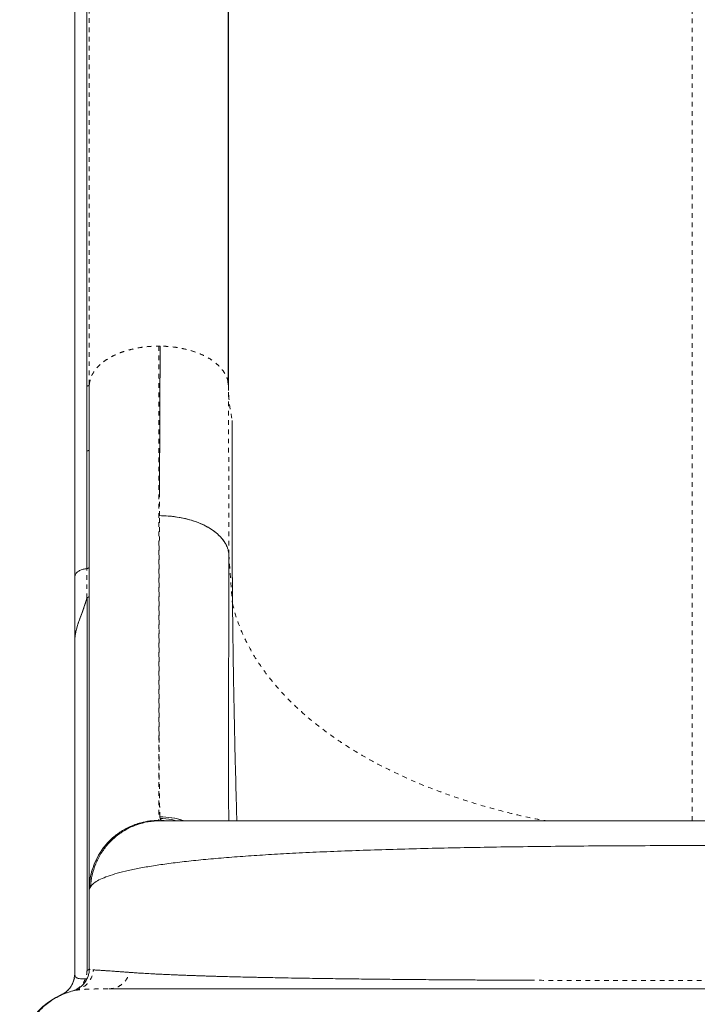
# Model space of a CAD drawing. Extents: x -86 to 722, y -9 to 842.
# Drawn here: x 415 to 429, y 467 to 488 of the extents above; entities that cross this region are included whole.
import ezdxf

# ---------------------------------------------------------------- set-up
doc = ezdxf.new("R2010")
doc.units = 0
doc.header["$LTSCALE"] = 0.125
doc.header["$MEASUREMENT"] = 0
doc.linetypes.add('PHANTOM', pattern=[0.5, 0.25, -0.05, 0.05, -0.05, 0.05, -0.05])
doc.layers.add('CONTOUR', color=7, linetype='CONTINUOUS')

msp = doc.modelspace()

# ---------------------------------------------------------------- linework, layer by layer
at = {"layer": 'CONTOUR', "linetype": 'Continuous', "lineweight": 15}
for p, q in [((419.10721, 480.53321), (419.10721, 494.67325)), ((416.06257, 494.58656), (416.06257, 480.44652)), ((419.11377, 494.53149), (419.11377, 480.44895)), ((415.80217, 494.36351), (415.80217, 476.33535)), ((416.11377, 479.0828), (416.11479, 480.48057)), ((419.11377, 480.44895), (419.10391, 480.53309)), ((416.06169, 479.04746), (416.06169, 476.51206)), ((419.12541, 476.80712), (419.12543, 476.81298)), ((416.06901, 475.88659), (416.06901, 468.68908)), ((415.80127, 474.95172), (415.80127, 475.00241)), ((415.80127, 467.77772), (415.80127, 474.95172)), ((415.80236, 474.96577), (415.80235, 474.95173)), ((415.80235, 474.95172), (415.80235, 474.96549)), ((417.72922, 471.07589), (417.74638, 471.07514)), ((416.13281, 469.64152), (416.14181, 469.65764)), ((416.11377, 469.57817), (416.11377, 469.58458)), ((416.11377, 467.88618), (416.11377, 469.57817)), ((416.06901, 468.68908), (416.06901, 467.85015)), ((415.80487, 467.74632), (415.77428, 467.61251)), ((415.78896, 467.67811), (415.80127, 467.77721)), ((415.79817, 467.71318), (415.80235, 467.77774)), ((416.18753, 467.86067), (416.20685, 467.8594)), ((415.78222, 467.6424), (415.74932, 467.55932)), ((415.81221, 467.41906), (415.78576, 467.41338)), ((415.7887, 467.4141), (415.88679, 467.44061))]:
    msp.add_line(p, q, dxfattribs=at)
at = {"layer": 'CONTOUR', "linetype": 'PHANTOM', "lineweight": 0}
for p, q in [((416.11479, 480.48057), (416.11479, 494.62061)), ((429.11377, 471.07514), (429.11377, 488.85322)), ((417.64225, 481.30966), (417.61377, 481.30966)), ((417.62604, 477.65343), (417.62771, 478.10459)), ((419.12543, 476.81298), (419.20225, 475.75321)), ((416.06169, 475.87216), (416.06169, 476.51206)), ((417.63929, 471.12312), (417.63754, 471.16255)), ((417.61377, 471.08403), (417.63631, 471.07514))]:
    msp.add_line(p, q, dxfattribs=at)
at = {"layer": 'CONTOUR', "linetype": 'Continuous', "lineweight": 15, "flags": 128}
msp.add_lwpolyline([(416.06169, 479.04746), (416.06221, 479.83094), (416.06257, 480.44652)], dxfattribs=at)
at = {"layer": 'CONTOUR', "linetype": 'Continuous', "lineweight": 15}
for centre, radius, start, end in [((416.06521, 467.89852), 0.05011, 270.234224, 345.73583), ((415.30235, 467.77769), 0.5, 293.935815, 348.405226), ((416.11377, 465.94969), 1.5, 109.604883, 180)]:
    msp.add_arc(centre, radius, start, end, dxfattribs=at)
at = {"layer": 'CONTOUR', "linetype": 'PHANTOM', "lineweight": 0}
for points, knots in [([(416.11388, 480.48059), (416.12273, 480.53406), (416.14044, 480.6411), (416.22227, 480.77756), (416.32108, 480.88937), (416.42609, 480.9785), (416.5516, 481.06063), (416.69761, 481.13355), (416.86171, 481.1958), (417.03849, 481.24563), (417.22482, 481.28193), (417.4176, 481.30537), (417.54842, 481.30837), (417.61377, 481.30987)], [0, 0, 0, 0, 0.12184667, 0.24390532, 0.32534092, 0.40668181, 0.48791833, 0.57314965, 0.65850765, 0.74396649, 0.8294227, 0.9147743, 1, 1, 1, 1]), ([(417.61377, 481.30966), (417.61377, 480.99975), (417.61377, 480.37995), (417.61377, 479.49197), (417.61377, 478.80416), (417.61377, 478.39924), (417.61377, 478.25672), (417.61377, 478.21247), (417.61377, 478.16833), (417.61377, 478.11445), (417.61377, 478.04248), (417.61377, 477.81008), (417.61377, 477.4339), (417.61377, 476.9034), (417.61377, 476.36301), (417.61377, 475.81791), (417.61377, 475.28074), (417.61377, 474.75566), (417.61377, 474.24724), (417.61377, 473.77387), (417.61377, 473.33647), (417.61377, 472.93598), (417.61377, 472.57335), (417.61377, 472.24898), (417.61377, 471.96317), (417.61377, 471.71625), (417.61377, 471.5086), (417.61377, 471.34028), (417.61377, 471.21262), (417.61377, 471.12222), (417.61377, 471.09628), (417.61377, 471.0833)], [0, 0, 0, 0, 0.05118773, 0.10237271, 0.153554, 0.17474135, 0.17751591, 0.18029046, 0.183065, 0.18583955, 0.19047693, 0.19671965, 0.23016165, 0.26360449, 0.30341834, 0.34323388, 0.38305052, 0.42712112, 0.47119068, 0.51525814, 0.5593231, 0.60338618, 0.64744923, 0.69151441, 0.73558245, 0.77965297, 0.82372485, 0.86779665, 0.91186696, 0.9559348, 1, 1, 1, 1]), ([(419.10391, 480.53309), (419.10305, 480.54198), (419.09857, 480.58788), (419.06534, 480.6693), (419.00486, 480.77504), (418.91972, 480.87538), (418.8138, 480.96872), (418.68755, 481.0533), (418.54251, 481.12729), (418.38184, 481.18986), (418.20853, 481.24039), (418.02553, 481.2778), (417.83584, 481.30272), (417.70676, 481.30706), (417.64225, 481.30923)], [0, 0, 0, 0, 0.021377766, 0.110363619, 0.199431568, 0.288487781, 0.377436831, 0.466259612, 0.555079457, 0.644021719, 0.733070036, 0.822131135, 0.911112502, 1, 1, 1, 1]), ([(416.06257, 480.44652), (416.07013, 480.44786), (416.08544, 480.45055), (416.10154, 480.45975), (416.11215, 480.46995), (416.11391, 480.47705), (416.11479, 480.48057)], [0, 0, 0, 0, 0.27704135, 0.56036229, 0.78236965, 1, 1, 1, 1]), ([(419.12543, 476.81298), (419.12576, 477.03926), (419.12643, 477.49181), (419.12317, 478.19404), (419.11901, 478.91812), (419.11485, 479.66565), (419.11413, 480.18787), (419.11377, 480.44895)], [0, 0, 0, 0, 0.20019778, 0.40038151, 0.60040039, 0.80023029, 1, 1, 1, 1]), ([(419.11377, 480.44895), (419.1172, 480.32666), (419.12414, 480.07908), (419.17281, 479.83304), (419.19743, 479.70852)], [0, 0, 0, 0, 0.49390909, 1, 1, 1, 1]), ([(416.11377, 479.0828), (416.11266, 479.0782), (416.11039, 479.06889), (416.09658, 479.05813), (416.08011, 479.05045), (416.06778, 479.04845), (416.06169, 479.04746)], [0, 0, 0, 0, 0.27672738, 0.56043821, 0.78265367, 1, 1, 1, 1]), ([(417.61954, 472.90213), (417.61921, 473.04736), (417.61855, 473.33753), (417.61819, 473.83023), (417.61828, 474.36231), (417.61886, 474.93699), (417.61992, 475.55242), (417.62146, 476.21008), (417.62345, 476.90683), (417.62517, 477.40421), (417.62604, 477.65342)], [0, 0, 0, 0, 0.12566842, 0.25107994, 0.37599509, 0.50044282, 0.62477455, 0.74933296, 0.87440673, 1, 1, 1, 1]), ([(416.06169, 476.51206), (416.0686, 476.51325), (416.08259, 476.51566), (416.09897, 476.52429), (416.11108, 476.53499), (416.11288, 476.54331), (416.11377, 476.54741)], [0, 0, 0, 0, 0.24699454, 0.5, 0.75300546, 1, 1, 1, 1]), ([(419.20225, 475.75321), (419.2369, 475.62419), (419.30692, 475.3634), (419.47291, 474.97494), (419.6863, 474.58662), (419.95295, 474.20206), (420.25372, 473.8458), (420.57858, 473.51879), (420.91855, 473.2212), (421.29226, 472.93481), (421.6976, 472.6613), (422.13266, 472.40248), (422.59517, 472.16004), (423.08192, 471.93512), (423.58985, 471.72879), (424.11606, 471.54241), (424.6566, 471.37581), (425.20919, 471.23152), (425.64243, 471.13051), (425.89526, 471.08598), (425.95679, 471.07514)], [0, 0, 0, 0, 0.06115474, 0.1236005, 0.18719854, 0.25183252, 0.31736135, 0.37252739, 0.42809987, 0.48398076, 0.54005569, 0.59621319, 0.65234882, 0.70835537, 0.76411918, 0.81952977, 0.8744965, 0.92892295, 0.98270441, 1, 1, 1, 1]), ([(417.63754, 471.16266), (417.6364, 471.19247), (417.63411, 471.252), (417.63107, 471.386), (417.62832, 471.55192), (417.6259, 471.75282), (417.62381, 471.98738), (417.62204, 472.25667), (417.62057, 472.55797), (417.61988, 472.78726), (417.61954, 472.90213)], [0, 0, 0, 0, 0.12567885, 0.25104259, 0.37594866, 0.50051564, 0.62499114, 0.74960251, 0.87455455, 1, 1, 1, 1]), ([(417.7318, 471.07718), (417.7178, 471.07794), (417.68123, 471.07992), (417.64857, 471.09455), (417.64238, 471.11385), (417.63929, 471.12349)], [0, 0, 0, 0, 0.23658582, 0.61829782, 1, 1, 1, 1]), ([(415.81221, 467.41906), (415.86145, 467.43391), (415.96252, 467.46438), (416.08689, 467.56851), (416.17669, 467.704), (416.19621, 467.80844), (416.20572, 467.85933)], [0, 0, 0, 0, 0.24358561, 0.5, 0.75641439, 1, 1, 1, 1]), ([(416.06541, 467.84841), (416.06421, 467.81817), (416.06182, 467.75806), (416.0409, 467.6965), (416.03051, 467.66592)], [0, 0, 0, 0, 0.50320442, 1, 1, 1, 1]), ([(416.53767, 467.44969), (416.58608, 467.45438), (416.68546, 467.46401), (416.82029, 467.54183), (416.92877, 467.65768), (416.9661, 467.75687), (416.98428, 467.80518)], [0, 0, 0, 0, 0.24351396, 0.5, 0.75648604, 1, 1, 1, 1]), ([(416.03049, 467.66592), (416.01616, 467.63433), (415.98746, 467.57111), (415.92097, 467.4967), (415.85239, 467.44403), (415.80146, 467.42566), (415.78235, 467.41876)], [0, 0, 0, 0, 0.27712069, 0.55468602, 0.83292409, 1, 1, 1, 1]), ([(416.03049, 467.66592), (416.01047, 467.66574), (415.97078, 467.66537), (415.93937, 467.6668), (415.9238, 467.66751)], [0, 0, 0, 0, 0.5044617, 1, 1, 1, 1]), ([(416.03051, 467.66592), (416.03488, 467.66532), (416.04373, 467.66409), (416.05434, 467.665), (416.06238, 467.66781), (416.06485, 467.6713), (416.06606, 467.67302)], [0, 0, 0, 0, 0.24637266, 0.49995847, 0.75356605, 1, 1, 1, 1]), ([(425.61179, 467.63518), (425.83718, 467.63426), (426.28715, 467.63244), (426.97351, 467.63052), (427.66537, 467.62922), (428.36155, 467.62854), (428.91758, 467.62833), (429.24046, 467.62836), (429.33117, 467.62837)], [0, 0, 0, 0, 0.18584813, 0.37103341, 0.55683426, 0.74263134, 0.92769843, 1, 1, 1, 1]), ([(415.81221, 467.41906), (415.84324, 467.42393), (415.90522, 467.43367), (416.06479, 467.4431), (416.26885, 467.44901), (416.44791, 467.44946), (416.53767, 467.44969)], [0, 0, 0, 0, 0.25002716, 0.49939019, 0.74905901, 1, 1, 1, 1])]:
    msp.add_open_spline(points, degree=3, knots=knots, dxfattribs=at)
at = {"layer": 'CONTOUR', "linetype": 'Continuous', "lineweight": 15}
for points, knots in [([(417.62771, 478.10459), (417.6287, 478.35453), (417.63067, 478.85439), (417.63415, 479.6441), (417.63795, 480.45894), (417.64082, 481.0258), (417.64225, 481.30923)], [0, 0, 0, 0, 0.25000359, 0.500006, 0.75000493, 1, 1, 1, 1]), ([(416.11441, 480.4776), (416.11441, 480.27121), (416.11441, 479.82622), (416.11441, 479.17466), (416.11441, 478.52734), (416.1144, 477.92594), (416.1144, 477.37128), (416.1144, 476.8612), (416.1144, 476.39323), (416.1144, 475.96226), (416.1144, 475.5643), (416.1144, 475.19809), (416.11439, 474.86234), (416.11439, 474.55773), (416.11439, 474.2826), (416.11439, 474.03667), (416.11439, 473.81809), (416.11439, 473.62106), (416.11439, 473.43067), (416.11439, 473.23319), (416.11439, 473.02123), (416.11439, 472.79607), (416.11439, 472.56066), (416.11439, 472.31701), (416.11439, 472.06899), (416.11439, 471.81894), (416.11439, 471.56933), (416.11439, 471.32151), (416.11439, 471.07666), (416.1144, 470.83802), (416.1144, 470.60912), (416.1144, 470.39479), (416.1144, 470.19872), (416.1144, 470.03793), (416.11441, 469.90935), (416.11441, 469.80911), (416.11441, 469.73008), (416.11441, 469.67451), (416.11441, 469.65864), (416.11441, 469.65134)], [0, 0, 0, 0, 0.031993308, 0.068978332, 0.104398765, 0.138254671, 0.170546503, 0.200740033, 0.229426348, 0.256605838, 0.282278554, 0.306869763, 0.329898524, 0.351364577, 0.371267684, 0.389607651, 0.40609847, 0.421081252, 0.435521296, 0.451422178, 0.46917639, 0.488508758, 0.509419093, 0.531907201, 0.555972925, 0.581144484, 0.607837908, 0.636053649, 0.665792333, 0.697636942, 0.731061229, 0.766065217, 0.802648578, 0.840810644, 0.871902691, 0.903968322, 0.937007079, 0.971018674, 1, 1, 1, 1]), ([(419.19743, 479.70852), (419.19522, 479.2814), (419.19079, 478.42673), (419.19226, 477.10732), (419.19892, 476.20434), (419.20225, 475.75321)], [0, 0, 0, 0, 0.33329122, 0.66691634, 1, 1, 1, 1]), ([(419.20225, 475.75321), (419.19964, 476.0922), (419.19444, 476.77013), (419.19134, 477.76815), (419.19187, 478.74959), (419.19559, 479.38888), (419.19744, 479.70852)], [0, 0, 0, 0, 0.250020105, 0.500018335, 0.750008609, 1, 1, 1, 1]), ([(416.11377, 469.59836), (416.11377, 469.60618), (416.11377, 469.62575), (416.11377, 469.69391), (416.11377, 469.79821), (416.11377, 469.93597), (416.11377, 470.10561), (416.11377, 470.32265), (416.11377, 470.59507), (416.11377, 470.9321), (416.11377, 471.31525), (416.11377, 471.74453), (416.11377, 472.19282), (416.11377, 472.65026), (416.11377, 473.10842), (416.11377, 473.59529), (416.11377, 474.11087), (416.11377, 474.65515), (416.11377, 475.26002), (416.11377, 475.92928), (416.11377, 476.66691), (416.11377, 477.43828), (416.11377, 478.24073), (416.11377, 478.80184), (416.11377, 479.0828)], [0, 0, 0, 0, 0.02774569, 0.06948187, 0.11116477, 0.15284769, 0.19458396, 0.23642667, 0.28782983, 0.33908512, 0.39029122, 0.4415471, 0.49295146, 0.53580135, 0.57853719, 0.62121599, 0.66389501, 0.70663151, 0.74948251, 0.79966695, 0.84971897, 0.89973046, 0.94979353, 1, 1, 1, 1]), ([(417.62604, 477.65343), (417.7124, 477.65077), (417.88515, 477.64543), (418.13597, 477.60428), (418.37145, 477.54138), (418.58503, 477.45616), (418.76778, 477.35144), (418.91654, 477.23095), (419.02441, 477.09868), (419.08455, 477.00133), (419.09562, 476.94841), (419.09658, 476.94383)], [0, 0, 0, 0, 0.12432026, 0.24868877, 0.37311557, 0.49742374, 0.62160047, 0.74374333, 0.86609932, 0.98842158, 1, 1, 1, 1]), ([(419.12543, 476.81298), (419.12034, 476.84987), (419.11018, 476.92362), (419.06399, 477.03231), (418.99642, 477.13718), (418.90625, 477.23614), (418.79579, 477.32767), (418.66651, 477.41028), (418.52012, 477.48245), (418.35935, 477.54314), (418.18678, 477.5915), (418.00509, 477.62619), (417.81717, 477.64839), (417.68973, 477.65174), (417.62604, 477.65342)], [0, 0, 0, 0, 0.08411071, 0.16814297, 0.25206362, 0.33584897, 0.41946575, 0.50287299, 0.58608609, 0.66914302, 0.75204625, 0.83480457, 0.91743126, 1, 1, 1, 1]), ([(419.12543, 476.81298), (419.12465, 476.59366), (419.1231, 476.15371), (419.12123, 475.52492), (419.11968, 474.91856), (419.11848, 474.33893), (419.11762, 473.79094), (419.11711, 473.27551), (419.11692, 472.7931), (419.11706, 472.34233), (419.11753, 471.90428), (419.11844, 471.49154), (419.11927, 471.21031), (419.11991, 471.08555), (419.11996, 471.07514)], [0, 0, 0, 0, 0.08711698, 0.17475254, 0.26284058, 0.35132449, 0.4401553, 0.52767503, 0.61539634, 0.70325024, 0.79117078, 0.89108218, 0.99091083, 1, 1, 1, 1]), ([(416.06169, 476.51206), (416.0342, 476.50787), (415.97747, 476.4992), (415.90207, 476.47045), (415.84056, 476.42843), (415.80901, 476.38728), (415.80735, 476.36136), (415.80698, 476.35545)], [0, 0, 0, 0, 0.21168762, 0.4369314, 0.66267912, 0.92313801, 1, 1, 1, 1]), ([(415.80218, 476.33535), (415.80218, 476.33533), (415.80085, 476.33142), (415.80208, 476.3274), (415.8033, 476.32339)], [0, 0, 0, 0, 0.00280598, 1, 1, 1, 1]), ([(415.8027, 476.31822), (415.8025, 476.09243), (415.8021, 475.64149), (415.80171, 475.18142), (415.80151, 474.95172)], [0, 0, 0, 0, 0.50073393, 1, 1, 1, 1]), ([(415.80388, 476.35557), (415.80388, 476.12752), (415.80388, 475.68679), (415.80388, 475.22947), (415.80388, 475.00879)], [0, 0, 0, 0, 0.51744674, 1, 1, 1, 1]), ([(415.80151, 474.95172), (415.80281, 474.9837), (415.80551, 475.05032), (415.82261, 475.15308), (415.84937, 475.26107), (415.89241, 475.38691), (415.94916, 475.53212), (416.01132, 475.69964), (416.04436, 475.81281), (416.06169, 475.87216)], [0, 0, 0, 0, 0.09614817, 0.20027862, 0.31072203, 0.42793915, 0.59904089, 0.78970323, 1, 1, 1, 1]), ([(415.80235, 474.95172), (415.80421, 474.99301), (415.80793, 475.07572), (415.83371, 475.20038), (415.86892, 475.32061), (415.9155, 475.44949), (415.96763, 475.58513), (416.02125, 475.72979), (416.04862, 475.82438), (416.06221, 475.87135)], [0, 0, 0, 0, 0.12404466, 0.24853934, 0.37921129, 0.49909941, 0.663519, 0.8329045, 1, 1, 1, 1]), ([(416.11283, 475.91991), (416.11213, 475.91626), (416.1107, 475.90892), (416.10083, 475.89917), (416.08708, 475.89105), (416.07503, 475.88807), (416.06901, 475.88658)], [0, 0, 0, 0, 0.24768457, 0.49789872, 0.74947798, 1, 1, 1, 1]), ([(419.20226, 475.75321), (419.2044, 475.53829), (419.20869, 475.108), (419.21851, 474.43495), (419.23062, 473.746), (419.24508, 473.04301), (419.26303, 472.27043), (419.2794, 471.61439), (419.29123, 471.19255), (419.29453, 471.07514)], [0, 0, 0, 0, 0.14848282, 0.29726487, 0.44616243, 0.59498771, 0.74355602, 0.92862674, 1, 1, 1, 1]), ([(418.13791, 471.07514), (418.136, 471.07599), (418.05742, 471.11105), (417.88857, 471.14743), (417.72118, 471.15759), (417.63754, 471.16266)], [0, 0, 0, 0, 0.01227593, 0.50648961, 1, 1, 1, 1]), ([(417.99359, 471.07514), (417.95925, 471.08497), (417.84406, 471.11796), (417.72374, 471.12121), (417.63929, 471.12349)], [0, 0, 0, 0, 0.29803722, 1, 1, 1, 1]), ([(417.88919, 471.14077), (417.89043, 471.14066), (417.97671, 471.13326), (418.05914, 471.10399), (418.14039, 471.07514)], [0, 0, 0, 0, 0.014381975, 1, 1, 1, 1]), ([(417.61377, 471.08428), (417.54846, 471.08168), (417.41771, 471.07647), (417.22498, 471.03566), (417.03867, 470.97243), (416.86187, 470.88561), (416.69773, 470.77717), (416.5494, 470.64813), (416.42025, 470.49995), (416.31175, 470.33599), (416.22491, 470.15938), (416.16166, 469.97322), (416.12081, 469.7806), (416.11555, 469.64989), (416.11291, 469.58458)], [0, 0, 0, 0, 0.08318659, 0.16652539, 0.24998587, 0.33345838, 0.41683233, 0.50007435, 0.58329706, 0.6666256, 0.75004562, 0.83346475, 0.91678911, 1, 1, 1, 1]), ([(417.61377, 471.08403), (417.5259, 471.0794), (417.3501, 471.07014), (417.09469, 470.99777), (416.8554, 470.88531), (416.6393, 470.73238), (416.45451, 470.54529), (416.3057, 470.33026), (416.19705, 470.09449), (416.12717, 469.84346), (416.11824, 469.67086), (416.11377, 469.58458)], [0, 0, 0, 0, 0.111978689, 0.224019269, 0.336042725, 0.448021683, 0.559954579, 0.669942639, 0.77997212, 0.890016457, 1, 1, 1, 1]), ([(417.63631, 471.07514), (417.55171, 471.07077), (417.3824, 471.06203), (417.13591, 470.99424), (416.90347, 470.89002), (416.69159, 470.74795), (416.5088, 470.57234), (416.35957, 470.36902), (416.24667, 470.14538), (416.16814, 469.90649), (416.15058, 469.74055), (416.14181, 469.65764)], [0, 0, 0, 0, 0.11192702, 0.22400981, 0.33612425, 0.4480766, 0.55989447, 0.6698652, 0.77998557, 0.89006817, 1, 1, 1, 1]), ([(440.59123, 471.07514), (440.57114, 471.07514), (440.53096, 471.07514), (440.41004, 471.07514), (440.24611, 471.07514), (440.03646, 471.07514), (439.78308, 471.07514), (439.48619, 471.07514), (439.14802, 471.07514), (438.76984, 471.07514), (438.35475, 471.07514), (437.90521, 471.07514), (437.42304, 471.07514), (436.90841, 471.07514), (436.36414, 471.07514), (435.79246, 471.07514), (435.19692, 471.07514), (434.5799, 471.07514), (433.94345, 471.07514), (433.28852, 471.07514), (432.61819, 471.07514), (431.93523, 471.07514), (431.24275, 471.07514), (430.54295, 471.07514), (429.83795, 471.07514), (429.12865, 471.07514), (428.41812, 471.07514), (427.70945, 471.07514), (427.00625, 471.07514), (426.311, 471.07514), (425.6263, 471.07514), (424.95525, 471.07514), (424.29997, 471.07514), (423.66281, 471.07514), (423.04455, 471.07514), (422.44782, 471.07514), (421.87573, 471.07514), (421.33088, 471.07514), (420.815, 471.07514), (420.3303, 471.07514), (419.87891, 471.07514), (419.46286, 471.07514), (419.08502, 471.07514), (418.7464, 471.07514), (418.4483, 471.07514), (418.19289, 471.07514), (417.98194, 471.07514), (417.81741, 471.07514), (417.6966, 471.07514), (417.65642, 471.07514), (417.63631, 471.07514)], [0, 0, 0, 0, 0.02083061, 0.04166966, 0.06261215, 0.08329774, 0.1040169, 0.12485987, 0.14568217, 0.16651918, 0.18745678, 0.20816403, 0.22889162, 0.24972085, 0.27056864, 0.29139507, 0.31227883, 0.33303512, 0.35379267, 0.37462781, 0.39547693, 0.41628121, 0.43711588, 0.45790779, 0.47868748, 0.49952948, 0.52047345, 0.54135657, 0.56225468, 0.5831664, 0.60401311, 0.62487033, 0.645686, 0.6664544, 0.68725197, 0.70816717, 0.72898248, 0.74977663, 0.77066048, 0.79147692, 0.81230777, 0.83321457, 0.85399581, 0.87473747, 0.89570207, 0.91656165, 0.93740721, 0.95830659, 0.97913902, 1, 1, 1, 1]), ([(416.14181, 469.65764), (416.16218, 469.68138), (416.20282, 469.72874), (416.31636, 469.79774), (416.467, 469.86428), (416.6579, 469.92788), (416.88642, 469.98822), (417.1511, 470.04492), (417.44932, 470.09772), (417.78417, 470.14734), (418.15658, 470.19372), (418.56707, 470.23691), (419.00856, 470.27636), (419.47804, 470.31217), (419.97249, 470.34447), (420.50567, 470.37436), (421.07952, 470.40186), (421.69626, 470.42693), (422.33675, 470.44901), (422.99718, 470.46826), (423.67379, 470.48483), (424.36531, 470.49894), (425.09518, 470.51119), (425.86451, 470.52145), (426.67087, 470.52954), (427.48618, 470.53525), (428.30714, 470.53862), (429.10605, 470.53967), (429.87885, 470.53866), (430.62196, 470.53582), (431.35864, 470.53108), (432.08905, 470.52442), (432.81304, 470.5157), (433.52802, 470.50485), (434.25298, 470.49134), (434.98214, 470.47479), (435.71163, 470.45468), (436.41834, 470.43124), (437.10038, 470.40408), (437.72499, 470.37431), (438.29196, 470.34228), (438.80374, 470.3084), (439.28697, 470.27081), (439.74069, 470.22911), (440.16331, 470.18307), (440.55017, 470.13252), (440.90176, 470.07786), (441.10142, 470.03777), (441.20114, 470.01774)], [0, 0, 0, 0, 0.0200838, 0.04007331, 0.05997267, 0.07987171, 0.09979228, 0.11966212, 0.13942211, 0.15904031, 0.17951804, 0.2000107, 0.2205196, 0.24098927, 0.2613226, 0.2815338, 0.30353541, 0.32558379, 0.34767102, 0.3696774, 0.39155736, 0.41334488, 0.4351517, 0.4592293, 0.48336929, 0.5074402, 0.53150131, 0.55559819, 0.57747382, 0.59925414, 0.62095187, 0.64266853, 0.66449684, 0.68644188, 0.7083787, 0.73242937, 0.75643402, 0.78053728, 0.80481813, 0.82920391, 0.85036734, 0.87149106, 0.89265328, 0.91396244, 0.93542858, 0.95698752, 0.9785161, 1, 1, 1, 1]), ([(416.16397, 469.6801), (416.15107, 469.66602), (416.11961, 469.63168), (416.11594, 469.59802), (416.11377, 469.57817)], [0, 0, 0, 0, 0.41011208, 1, 1, 1, 1]), ([(416.11377, 469.58458), (416.11462, 469.59669), (416.11571, 469.61221), (416.12695, 469.63126), (416.12941, 469.63544)], [0, 0, 0, 0, 0.780520576, 1, 1, 1, 1]), ([(416.06901, 468.56715), (416.06892, 468.53903), (416.06858, 468.43923), (416.06606, 468.26994), (416.06915, 468.05918), (416.06799, 467.91933), (416.0674, 467.84869)], [0, 0, 0, 0, 0.1173614, 0.41665891, 0.70534114, 1, 1, 1, 1]), ([(416.11515, 467.88044), (416.11376, 467.85436), (416.1109, 467.80126), (416.09035, 467.72242), (416.05721, 467.64608), (416.01097, 467.57565), (415.95373, 467.51413), (415.88801, 467.46416), (415.81728, 467.42589), (415.76727, 467.41069), (415.74274, 467.40323)], [0, 0, 0, 0, 0.12021349, 0.24478322, 0.37238624, 0.50146169, 0.63032891, 0.75732928, 0.8809638, 1, 1, 1, 1]), ([(415.80127, 467.74574), (415.80127, 467.74828), (415.80127, 467.7761), (415.80127, 467.77692), (415.80127, 467.77767)], [0, 0, 0, 0, 0.09105479, 1, 1, 1, 1]), ([(415.92409, 467.66869), (415.90223, 467.67189), (415.86928, 467.6767), (415.84145, 467.6886), (415.81994, 467.70446), (415.80482, 467.73168), (415.80317, 467.76157), (415.80235, 467.77639)], [0, 0, 0, 0, 0.24769053, 0.37327063, 0.50076787, 0.75265539, 1, 1, 1, 1]), ([(416.06901, 467.85015), (416.07503, 467.85171), (416.08708, 467.85482), (416.10083, 467.86315), (416.1107, 467.8731), (416.11213, 467.88058), (416.11283, 467.8843)], [0, 0, 0, 0, 0.2505221, 0.50210162, 0.75231581, 1, 1, 1, 1]), ([(416.11377, 467.88607), (416.11392, 467.88468), (416.11419, 467.88199), (416.11632, 467.8785), (416.11935, 467.8755), (416.12319, 467.87296), (416.12706, 467.87098), (416.12992, 467.86991), (416.13104, 467.86949)], [0, 0, 0, 0, 0.20864777, 0.40319549, 0.58353695, 0.74957366, 0.90121487, 1, 1, 1, 1]), ([(416.98428, 467.80518), (416.91452, 467.81043), (416.77524, 467.82091), (416.59941, 467.8337), (416.44024, 467.84486), (416.30284, 467.85394), (416.23813, 467.85753), (416.20571, 467.85933)], [0, 0, 0, 0, 0.18708407, 0.37354964, 0.55977884, 0.77947419, 1, 1, 1, 1]), ([(416.20681, 467.85908), (416.21609, 467.85858), (416.23493, 467.85756), (416.2686, 467.85559), (416.30642, 467.85327), (416.34808, 467.85061), (416.39341, 467.84763), (416.44355, 467.84425), (416.49995, 467.84038), (416.56376, 467.83591), (416.63641, 467.83074), (416.71301, 467.82522), (416.79463, 467.81925), (416.8822, 467.81279), (416.949, 467.80782), (416.98429, 467.80519)], [0, 0, 0, 0, 0.06859753, 0.13939523, 0.21241915, 0.28341942, 0.3527932, 0.42497521, 0.50000332, 0.57803717, 0.66141597, 0.75022909, 0.82359835, 0.90679768, 1, 1, 1, 1]), ([(416.9843, 467.80522), (417.05392, 467.80025), (417.17417, 467.79166), (417.31411, 467.78358), (417.37301, 467.78018)], [0, 0, 0, 0, 0.57902895, 1, 1, 1, 1]), ([(418.32505, 467.73775), (418.31456, 467.73813), (418.28954, 467.73903), (418.24541, 467.74064), (418.18797, 467.74277), (418.11687, 467.74548), (418.03281, 467.7488), (417.92962, 467.75303), (417.82082, 467.75773), (417.71316, 467.76264), (417.61844, 467.76718), (417.49695, 467.7733), (417.35766, 467.78085), (417.21013, 467.78969), (417.08786, 467.79767), (417.01717, 467.80279), (416.98451, 467.80515)], [0, 0, 0, 0, 0.01934719, 0.04617174, 0.08222631, 0.12751024, 0.18202285, 0.24576349, 0.33273215, 0.40478687, 0.47329834, 0.53886742, 0.67694182, 0.79982143, 0.90750712, 1, 1, 1, 1]), ([(421.48339, 467.66878), (421.4027, 467.66987), (421.23699, 467.67212), (420.9878, 467.67578), (420.73088, 467.6798), (420.46758, 467.68422), (420.19204, 467.68919), (419.91798, 467.69456), (419.65914, 467.70008), (419.43162, 467.70532), (419.2332, 467.71022), (419.06052, 467.71477), (418.92735, 467.71848), (418.8225, 467.72154), (418.73817, 467.72407), (418.6529, 467.72672), (418.56891, 467.72941), (418.48625, 467.73214), (418.40481, 467.73492), (418.35163, 467.73681), (418.32505, 467.73775)], [0, 0, 0, 0, 0.06547655, 0.13447251, 0.20698889, 0.28302659, 0.36261902, 0.45173819, 0.53352859, 0.60657323, 0.67257992, 0.73154907, 0.78348123, 0.81235754, 0.84363365, 0.87490882, 0.90618305, 0.93745631, 0.96872863, 1, 1, 1, 1]), ([(419.46854, 467.70453), (419.61635, 467.70122), (419.89055, 467.69507), (420.19162, 467.68938), (420.33039, 467.68676)], [0, 0, 0, 0, 0.53906666, 1, 1, 1, 1]), ([(415.5044, 467.32033), (415.53539, 467.3364), (415.59862, 467.36919), (415.67807, 467.44338), (415.74481, 467.53402), (415.7688, 467.60559), (415.78105, 467.64212)], [0, 0, 0, 0, 0.23815172, 0.4858445, 0.73761351, 1, 1, 1, 1]), ([(415.84911, 467.68622), (415.8558, 467.68235), (415.87291, 467.67245), (415.90453, 467.66938), (415.9238, 467.66751)], [0, 0, 0, 0, 0.39058662, 1, 1, 1, 1]), ([(425.61173, 467.63548), (425.51347, 467.6359), (425.29945, 467.63683), (424.95257, 467.63851), (424.57386, 467.64057), (424.18403, 467.64295), (423.80534, 467.64553), (423.37845, 467.64876), (422.90934, 467.65276), (422.40555, 467.65772), (421.93012, 467.663), (421.62984, 467.66688), (421.48339, 467.66878)], [0, 0, 0, 0, 0.06642115, 0.14467912, 0.23682533, 0.32756358, 0.41689445, 0.50481768, 0.63405515, 0.76012124, 0.88301402, 1, 1, 1, 1]), ([(423.79613, 467.64565), (423.85694, 467.64523), (424.11442, 467.64347), (424.58256, 467.64053), (425.12803, 467.63739), (425.47429, 467.63581), (425.61179, 467.63518)], [0, 0, 0, 0, 0.10420202, 0.44125838, 0.77812777, 1, 1, 1, 1]), ([(415.85504, 467.42637), (415.83643, 467.42268), (415.80181, 467.41582), (415.74099, 467.4002), (415.67737, 467.38101), (415.60681, 467.35626), (415.53166, 467.32615), (415.45208, 467.28897), (415.36197, 467.23979), (415.26031, 467.17416), (415.14371, 467.08367), (415.03153, 466.97521), (414.92871, 466.85172), (414.84054, 466.72123), (414.76052, 466.56934), (414.69515, 466.39763), (414.64778, 466.20966), (414.6373, 466.07827), (414.63197, 466.01144)], [0, 0, 0, 0, 0.06146012, 0.1143163, 0.15688727, 0.19219264, 0.22645875, 0.26680108, 0.31389657, 0.36781021, 0.43363368, 0.5171791, 0.58245864, 0.65492836, 0.73393941, 0.81858992, 0.9077297, 1, 1, 1, 1]), ([(416.53767, 467.44969), (416.60105, 467.44969), (416.72748, 467.44969), (416.96312, 467.44969), (417.23164, 467.44969), (417.53633, 467.44969), (417.87632, 467.44969), (418.25122, 467.44969), (418.65848, 467.44969), (419.09652, 467.44969), (419.56343, 467.44969), (420.05923, 467.44969), (420.58388, 467.44969), (421.13666, 467.44969), (421.71388, 467.44969), (422.31252, 467.44969), (422.92978, 467.44969), (423.56565, 467.44969), (424.2201, 467.44969), (424.89207, 467.44969), (425.57733, 467.44969), (426.27198, 467.44969), (426.97297, 467.44969), (427.68026, 467.44969), (428.39385, 467.44969), (429.11183, 467.44969), (429.82994, 467.44969), (430.54393, 467.44969), (431.25138, 467.44969), (431.95226, 467.44969), (432.64656, 467.44969), (433.33175, 467.44969), (434.00394, 467.44969), (434.65891, 467.44969), (435.29505, 467.44969), (435.91233, 467.44969), (436.51075, 467.44969), (437.08772, 467.44969), (437.64034, 467.44969), (438.16507, 467.44969), (438.66104, 467.44969), (439.12822, 467.44969), (439.5666, 467.44969), (439.97406, 467.44969), (440.34896, 467.44969), (440.68877, 467.44969), (440.99347, 467.44969), (441.26218, 467.44969), (441.49817, 467.44969), (441.62493, 467.44969), (441.6885, 467.44969)], [0, 0, 0, 0, 0.02075161, 0.04139092, 0.06197926, 0.08257843, 0.10325012, 0.12405537, 0.14495858, 0.16573905, 0.18645938, 0.20718269, 0.22797212, 0.24889017, 0.26991547, 0.2908065, 0.31162652, 0.33243941, 0.35330914, 0.37429915, 0.39537298, 0.41631209, 0.43718008, 0.4580412, 0.47895977, 0.49999957, 0.52105854, 0.54198854, 0.56285321, 0.58371681, 0.60464356, 0.62569716, 0.64670932, 0.66759259, 0.68841029, 0.70922632, 0.73010464, 0.75110859, 0.77202286, 0.79281077, 0.81353471, 0.83425762, 0.85504249, 0.87595172, 0.89672123, 0.91737079, 0.93796169, 0.95855576, 0.97921479, 1, 1, 1, 1])]:
    msp.add_open_spline(points, degree=3, knots=knots, dxfattribs=at)

doc.saveas('drawing.dxf')
